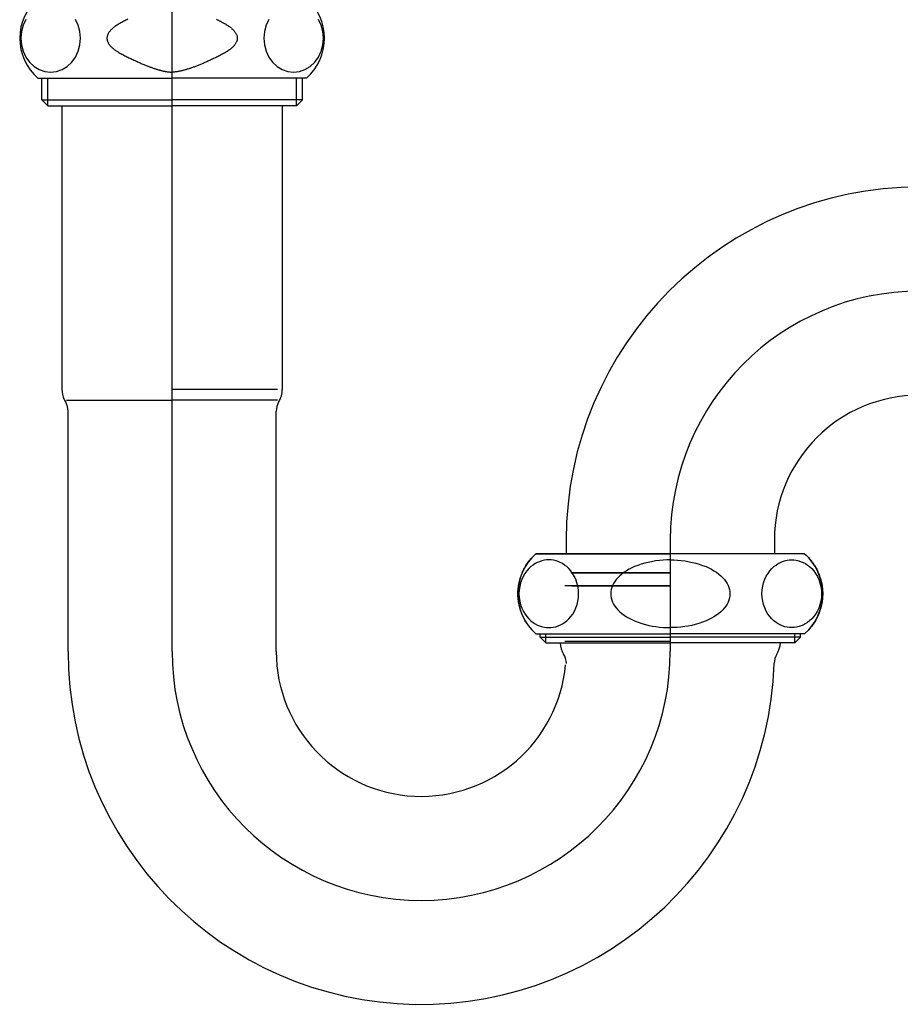
# Model space of a CAD drawing. Extents: x -1400 to 197, y -5205 to 390.
# Drawn here: x -432 to -298, y -2492 to -2342 of the extents above; entities that cross this region are included whole.
import ezdxf

# ---------------------------------------------------------------- set-up
doc = ezdxf.new("R2010")
doc.units = 0
doc.layers.add('__', color=7, linetype='CONTINUOUS')
doc.layers.add('_____2D', color=7, linetype='CONTINUOUS')

# ---------------------------------------------------------------- blocks, each defined once
blk = doc.blocks.new('_____211')
at = {"layer": '__', "color": 17}
for p, q in [((-106.63, -87.89), (-106.63, 141.76)), ((-127.13, -0.39), (-106.63, -0.39)), ((-126.5, -3.69), (-126.5, -0.39)), ((-125.61, -4.59), (-125.61, -0.39)), ((-86.13, -0.39), (-106.63, -0.39)), ((-87.64, -4.59), (-87.64, -0.39)), ((-86.75, -3.69), (-86.75, -0.39)), ((-126.5, -3.69), (-125.61, -4.59)), ((-126.5, -3.69), (-106.63, -3.69)), ((-86.75, -3.69), (-106.63, -3.69)), ((-86.75, -3.69), (-87.64, -4.59)), ((-125.61, -4.59), (-106.63, -4.59)), ((-123.43, -4.59), (-123.43, -47.89)), ((-87.64, -4.59), (-106.63, -4.59)), ((-89.83, -4.59), (-89.83, -47.89)), ((-91.45, -47.89), (-106.63, -47.89)), ((-90.53, -47.89), (-106.63, -47.89)), ((-122.73, -49.52), (-106.63, -49.52)), ((-90.53, -49.52), (-106.63, -49.52)), ((-122.5, -87.89), (-122.5, -51.28)), ((-90.75, -87.89), (-90.75, -51.28)), ((-46.5, -70.89), (-46.5, -72.99)), ((-30.63, -70.89), (-30.63, -87.89)), ((-30.63, -70.89), (-30.63, -87.89)), ((-14.75, -70.89), (-14.75, -72.99)), ((-51.89, -73.75), (-51.74, -73.59)), ((-51.74, -73.59), (-51.59, -73.43)), ((-51.59, -73.43), (-51.44, -73.28)), ((-51.44, -73.28), (-51.29, -73.13)), ((-51.29, -73.13), (-51.13, -72.99)), ((-51.13, -72.99), (-30.63, -72.99)), ((-10.13, -72.99), (-51.13, -72.99)), ((-10.13, -72.99), (-30.63, -72.99)), ((-10.13, -72.99), (-9.97, -73.13)), ((-9.97, -73.13), (-9.81, -73.28)), ((-9.81, -73.28), (-9.66, -73.43)), ((-9.66, -73.43), (-9.51, -73.59)), ((-9.51, -73.59), (-9.37, -73.75)), ((-52.87, -75.16), (-52.76, -74.97)), ((-52.76, -74.97), (-52.65, -74.79)), ((-52.65, -74.79), (-52.54, -74.61)), ((-52.54, -74.61), (-52.42, -74.43)), ((-52.42, -74.43), (-52.29, -74.26)), ((-52.29, -74.26), (-52.16, -74.08)), ((-51.89, -74.95), (-52.21, -75.25)), ((-52.16, -74.08), (-52.02, -73.92)), ((-52.02, -73.92), (-51.89, -73.75)), ((-51.56, -74.7), (-51.89, -74.95)), ((-51.24, -74.49), (-51.56, -74.7)), ((-50.92, -74.32), (-51.24, -74.49)), ((-50.6, -74.19), (-50.92, -74.32)), ((-50.21, -74.06), (-50.6, -74.19)), ((-49.84, -73.98), (-50.21, -74.06)), ((-49.49, -73.93), (-49.84, -73.98)), ((-49.16, -73.92), (-49.49, -73.93)), ((-48.82, -73.93), (-49.16, -73.92)), ((-48.45, -73.98), (-48.82, -73.93)), ((-48.05, -74.07), (-48.45, -73.98)), ((-47.74, -74.18), (-48.05, -74.07)), ((-47.42, -74.31), (-47.74, -74.18)), ((-47.09, -74.48), (-47.42, -74.31)), ((-46.76, -74.7), (-47.09, -74.48)), ((-46.43, -74.95), (-46.76, -74.7)), ((-46.12, -75.25), (-46.43, -74.95)), ((-36.49, -75.14), (-36.9, -75.34)), ((-36.08, -74.95), (-36.49, -75.14)), ((-35.57, -74.75), (-36.08, -74.95)), ((-35.05, -74.57), (-35.57, -74.75)), ((-34.53, -74.42), (-35.05, -74.57)), ((-34.02, -74.29), (-34.53, -74.42)), ((-33.51, -74.19), (-34.02, -74.29)), ((-32.88, -74.08), (-33.51, -74.19)), ((-32.28, -74.01), (-32.88, -74.08)), ((-31.7, -73.96), (-32.28, -74.01)), ((-31.15, -73.93), (-31.7, -73.96)), ((-30.63, -73.92), (-31.15, -73.93)), ((-30.63, -73.92), (-30.1, -73.93)), ((-30.1, -73.93), (-29.55, -73.96)), ((-29.55, -73.96), (-28.97, -74.01)), ((-28.97, -74.01), (-28.37, -74.08)), ((-28.37, -74.08), (-27.75, -74.19)), ((-27.75, -74.19), (-27.24, -74.29)), ((-27.24, -74.29), (-26.73, -74.42)), ((-26.73, -74.42), (-26.21, -74.57)), ((-26.21, -74.57), (-25.69, -74.75)), ((-25.69, -74.75), (-25.17, -74.95)), ((-25.17, -74.95), (-24.76, -75.14)), ((-24.76, -75.14), (-24.36, -75.34)), ((-15.14, -75.25), (-14.82, -74.95)), ((-14.82, -74.95), (-14.49, -74.7)), ((-14.49, -74.7), (-14.16, -74.48)), ((-14.16, -74.48), (-13.83, -74.31)), ((-13.83, -74.31), (-13.51, -74.18)), ((-13.51, -74.18), (-13.2, -74.07)), ((-13.2, -74.07), (-12.81, -73.98)), ((-12.81, -73.98), (-12.44, -73.93)), ((-12.44, -73.93), (-12.09, -73.92)), ((-12.09, -73.92), (-11.77, -73.93)), ((-11.77, -73.93), (-11.41, -73.98)), ((-11.41, -73.98), (-11.04, -74.06)), ((-11.04, -74.06), (-10.65, -74.19)), ((-10.65, -74.19), (-10.34, -74.32)), ((-10.34, -74.32), (-10.02, -74.49)), ((-10.02, -74.49), (-9.69, -74.7)), ((-9.69, -74.7), (-9.37, -74.95)), ((-9.37, -73.75), (-9.23, -73.92)), ((-9.37, -74.95), (-9.05, -75.25)), ((-9.23, -73.92), (-9.1, -74.08)), ((-9.1, -74.08), (-8.97, -74.26)), ((-8.97, -74.26), (-8.84, -74.43)), ((-8.84, -74.43), (-8.72, -74.61)), ((-8.72, -74.61), (-8.6, -74.79)), ((-8.6, -74.79), (-8.49, -74.97)), ((-8.49, -74.97), (-8.39, -75.16)), ((-53.54, -76.75), (-53.47, -76.54)), ((-53.47, -76.54), (-53.4, -76.34)), ((-53.4, -76.34), (-53.33, -76.14)), ((-53.33, -76.14), (-53.24, -75.94)), ((-53.06, -76.44), (-53.29, -76.92)), ((-53.24, -75.94), (-53.16, -75.74)), ((-53.16, -75.74), (-53.07, -75.54)), ((-53.07, -75.54), (-52.97, -75.35)), ((-52.8, -76), (-53.06, -76.44)), ((-52.97, -75.35), (-52.87, -75.16)), ((-52.52, -75.6), (-52.8, -76)), ((-52.21, -75.25), (-52.52, -75.6)), ((-45.82, -75.59), (-46.12, -75.25)), ((-45.53, -75.97), (-45.82, -75.59)), ((-30.63, -75.89), (-45.8, -75.89)), ((-30.63, -75.89), (-45.8, -75.89)), ((-45.63, -75.89), (-30.63, -75.89)), ((-45.28, -76.4), (-45.53, -75.97)), ((-45.05, -76.88), (-45.28, -76.4)), ((-38.65, -76.65), (-38.89, -76.93)), ((-38.34, -76.36), (-38.65, -76.65)), ((-38.01, -76.08), (-38.34, -76.36)), ((-37.66, -75.81), (-38.01, -76.08)), ((-37.29, -75.57), (-37.66, -75.81)), ((-36.9, -75.34), (-37.29, -75.57)), ((-24.36, -75.34), (-23.97, -75.57)), ((-23.97, -75.57), (-23.6, -75.81)), ((-23.6, -75.81), (-23.24, -76.08)), ((-23.24, -76.08), (-22.91, -76.36)), ((-22.91, -76.36), (-22.61, -76.65)), ((-22.61, -76.65), (-22.37, -76.93)), ((-16.2, -76.88), (-15.98, -76.4)), ((-15.98, -76.4), (-15.72, -75.97)), ((-15.72, -75.97), (-15.44, -75.59)), ((-15.44, -75.59), (-15.14, -75.25)), ((-9.05, -75.25), (-8.74, -75.6)), ((-8.74, -75.6), (-8.45, -76)), ((-8.45, -76), (-8.19, -76.44)), ((-8.39, -75.16), (-8.28, -75.35)), ((-8.28, -75.35), (-8.19, -75.54)), ((-8.19, -75.54), (-8.1, -75.74)), ((-8.19, -76.44), (-7.97, -76.92)), ((-8.1, -75.74), (-8.01, -75.94)), ((-8.01, -75.94), (-7.93, -76.14)), ((-7.93, -76.14), (-7.86, -76.34)), ((-7.86, -76.34), (-7.79, -76.54)), ((-7.79, -76.54), (-7.72, -76.75)), ((-53.83, -78.23), (-53.81, -78.01)), ((-53.81, -78.01), (-53.78, -77.8)), ((-53.78, -77.8), (-53.74, -77.59)), ((-53.74, -77.59), (-53.7, -77.37)), ((-53.7, -77.37), (-53.65, -77.16)), ((-53.6, -77.96), (-53.68, -78.52)), ((-53.65, -77.16), (-53.59, -76.96)), ((-53.46, -77.43), (-53.6, -77.96)), ((-53.59, -76.96), (-53.54, -76.75)), ((-53.29, -76.92), (-53.46, -77.43)), ((-30.63, -77.89), (-46.73, -77.89)), ((-30.63, -77.89), (-46.73, -77.89)), ((-45.63, -77.89), (-30.63, -77.89)), ((-45.63, -77.89), (-30.63, -77.89)), ((-44.87, -77.4), (-45.05, -76.88)), ((-44.73, -77.94), (-44.87, -77.4)), ((-44.64, -78.51), (-44.73, -77.94)), ((-39.56, -78.13), (-39.65, -78.44)), ((-39.44, -77.81), (-39.56, -78.13)), ((-39.28, -77.51), (-39.44, -77.81)), ((-39.1, -77.21), (-39.28, -77.51)), ((-38.89, -76.93), (-39.1, -77.21)), ((-22.37, -76.93), (-22.16, -77.21)), ((-22.16, -77.21), (-21.97, -77.51)), ((-21.97, -77.51), (-21.82, -77.81)), ((-21.82, -77.81), (-21.7, -78.13)), ((-21.7, -78.13), (-21.61, -78.44)), ((-16.61, -78.51), (-16.53, -77.94)), ((-16.53, -77.94), (-16.39, -77.4)), ((-16.39, -77.4), (-16.2, -76.88)), ((-7.97, -76.92), (-7.79, -77.43)), ((-7.79, -77.43), (-7.66, -77.96)), ((-7.72, -76.75), (-7.66, -76.96)), ((-7.66, -76.96), (-7.61, -77.16)), ((-7.66, -77.96), (-7.58, -78.52)), ((-7.61, -77.16), (-7.56, -77.37)), ((-7.56, -77.37), (-7.52, -77.59)), ((-7.52, -77.59), (-7.48, -77.8)), ((-7.48, -77.8), (-7.45, -78.01)), ((-7.45, -78.01), (-7.42, -78.23)), ((-53.88, -78.87), (-53.87, -78.65)), ((-53.88, -79.09), (-53.88, -78.87)), ((-53.88, -79.3), (-53.88, -79.09)), ((-53.87, -79.52), (-53.88, -79.3)), ((-53.87, -78.65), (-53.85, -78.44)), ((-53.85, -79.73), (-53.87, -79.52)), ((-53.85, -78.44), (-53.83, -78.23)), ((-53.68, -78.52), (-53.71, -79.09)), ((-53.71, -79.09), (-53.68, -79.66)), ((-44.73, -80.21), (-44.64, -79.65)), ((-44.62, -79.09), (-44.64, -78.51)), ((-44.64, -79.65), (-44.62, -79.09)), ((-39.7, -78.76), (-39.72, -79.09)), ((-39.72, -79.09), (-39.7, -79.41)), ((-39.65, -78.44), (-39.7, -78.76)), ((-39.7, -79.41), (-39.65, -79.73)), ((-21.61, -78.44), (-21.56, -78.76)), ((-21.56, -79.41), (-21.61, -79.73)), ((-21.56, -78.76), (-21.54, -79.09)), ((-21.54, -79.09), (-21.56, -79.41)), ((-16.64, -79.09), (-16.61, -78.51)), ((-16.61, -79.65), (-16.64, -79.09)), ((-16.53, -80.21), (-16.61, -79.65)), ((-7.58, -78.52), (-7.55, -79.09)), ((-7.55, -79.09), (-7.58, -79.66)), ((-7.42, -78.23), (-7.4, -78.44)), ((-7.4, -78.44), (-7.39, -78.65)), ((-7.39, -79.52), (-7.4, -79.73)), ((-7.39, -78.65), (-7.38, -78.87)), ((-7.38, -79.3), (-7.39, -79.52)), ((-7.38, -78.87), (-7.38, -79.09)), ((-7.38, -79.09), (-7.38, -79.3)), ((-53.83, -79.95), (-53.85, -79.73)), ((-53.81, -80.16), (-53.83, -79.95)), ((-53.78, -80.37), (-53.81, -80.16)), ((-53.74, -80.59), (-53.78, -80.37)), ((-53.7, -80.8), (-53.74, -80.59)), ((-53.65, -81.01), (-53.7, -80.8)), ((-53.68, -79.66), (-53.59, -80.23)), ((-53.59, -81.22), (-53.65, -81.01)), ((-53.59, -80.23), (-53.46, -80.77)), ((-53.46, -80.77), (-53.27, -81.29)), ((-45.04, -81.25), (-44.86, -80.75)), ((-44.86, -80.75), (-44.73, -80.21)), ((-39.65, -79.73), (-39.56, -80.05)), ((-39.56, -80.05), (-39.44, -80.36)), ((-39.44, -80.36), (-39.28, -80.66)), ((-39.28, -80.66), (-39.1, -80.96)), ((-39.1, -80.96), (-38.89, -81.24)), ((-22.16, -80.96), (-22.37, -81.24)), ((-21.97, -80.66), (-22.16, -80.96)), ((-21.82, -80.36), (-21.97, -80.66)), ((-21.7, -80.05), (-21.82, -80.36)), ((-21.61, -79.73), (-21.7, -80.05)), ((-16.4, -80.75), (-16.53, -80.21)), ((-16.22, -81.25), (-16.4, -80.75)), ((-7.8, -80.77), (-7.98, -81.29)), ((-7.66, -80.23), (-7.8, -80.77)), ((-7.58, -79.66), (-7.66, -80.23)), ((-7.61, -81.01), (-7.66, -81.22)), ((-7.56, -80.8), (-7.61, -81.01)), ((-7.52, -80.59), (-7.56, -80.8)), ((-7.48, -80.37), (-7.52, -80.59)), ((-7.45, -80.16), (-7.48, -80.37)), ((-7.42, -79.95), (-7.45, -80.16)), ((-7.4, -79.73), (-7.42, -79.95)), ((-53.54, -81.42), (-53.59, -81.22)), ((-53.47, -81.63), (-53.54, -81.42)), ((-53.4, -81.83), (-53.47, -81.63)), ((-53.33, -82.03), (-53.4, -81.83)), ((-53.24, -82.23), (-53.33, -82.03)), ((-53.27, -81.29), (-53.04, -81.77)), ((-53.16, -82.43), (-53.24, -82.23)), ((-53.07, -82.63), (-53.16, -82.43)), ((-52.97, -82.82), (-53.07, -82.63)), ((-53.04, -81.77), (-52.79, -82.2)), ((-52.79, -82.2), (-52.51, -82.58)), ((-52.51, -82.58), (-52.2, -82.92)), ((-46.11, -82.92), (-45.81, -82.57)), ((-45.81, -82.57), (-45.52, -82.18)), ((-45.52, -82.18), (-45.26, -81.74)), ((-45.26, -81.74), (-45.04, -81.25)), ((-38.89, -81.24), (-38.65, -81.52)), ((-38.65, -81.52), (-38.34, -81.82)), ((-38.34, -81.82), (-38.01, -82.1)), ((-38.01, -82.1), (-37.66, -82.36)), ((-37.66, -82.36), (-37.29, -82.6)), ((-37.29, -82.6), (-36.9, -82.83)), ((-23.97, -82.6), (-24.36, -82.83)), ((-23.6, -82.36), (-23.97, -82.6)), ((-23.24, -82.1), (-23.6, -82.36)), ((-22.91, -81.82), (-23.24, -82.1)), ((-22.61, -81.52), (-22.91, -81.82)), ((-22.37, -81.24), (-22.61, -81.52)), ((-16, -81.74), (-16.22, -81.25)), ((-15.74, -82.18), (-16, -81.74)), ((-15.45, -82.57), (-15.74, -82.18)), ((-15.14, -82.92), (-15.45, -82.57)), ((-8.75, -82.58), (-9.05, -82.92)), ((-8.47, -82.2), (-8.75, -82.58)), ((-8.21, -81.77), (-8.47, -82.2)), ((-8.19, -82.63), (-8.28, -82.82)), ((-7.98, -81.29), (-8.21, -81.77)), ((-8.1, -82.43), (-8.19, -82.63)), ((-8.01, -82.23), (-8.1, -82.43)), ((-7.93, -82.03), (-8.01, -82.23)), ((-7.86, -81.83), (-7.93, -82.03)), ((-7.79, -81.63), (-7.86, -81.83)), ((-7.72, -81.42), (-7.79, -81.63)), ((-7.66, -81.22), (-7.72, -81.42)), ((-52.87, -83.01), (-52.97, -82.82)), ((-52.76, -83.2), (-52.87, -83.01)), ((-52.65, -83.38), (-52.76, -83.2)), ((-52.54, -83.56), (-52.65, -83.38)), ((-52.42, -83.74), (-52.54, -83.56)), ((-52.29, -83.92), (-52.42, -83.74)), ((-52.16, -84.09), (-52.29, -83.92)), ((-52.2, -82.92), (-51.89, -83.22)), ((-52.02, -84.26), (-52.16, -84.09)), ((-51.89, -83.22), (-51.56, -83.47)), ((-51.56, -83.47), (-51.23, -83.69)), ((-51.23, -83.69), (-50.9, -83.86)), ((-50.9, -83.86), (-50.58, -83.99)), ((-50.58, -83.99), (-50.27, -84.1)), ((-50.27, -84.1), (-49.88, -84.19)), ((-48.48, -84.19), (-48.11, -84.11)), ((-48.11, -84.11), (-47.72, -83.99)), ((-47.72, -83.99), (-47.4, -83.85)), ((-47.4, -83.85), (-47.08, -83.68)), ((-47.08, -83.68), (-46.76, -83.47)), ((-46.76, -83.47), (-46.43, -83.22)), ((-46.43, -83.22), (-46.11, -82.92)), ((-36.9, -82.83), (-36.49, -83.03)), ((-36.49, -83.03), (-36.08, -83.22)), ((-36.08, -83.22), (-35.53, -83.44)), ((-35.53, -83.44), (-34.98, -83.62)), ((-34.98, -83.62), (-34.43, -83.78)), ((-34.43, -83.78), (-33.89, -83.91)), ((-33.89, -83.91), (-33.36, -84.01)), ((-33.36, -84.01), (-32.84, -84.1)), ((-32.84, -84.1), (-32.25, -84.17)), ((-28.42, -84.1), (-29.01, -84.17)), ((-27.9, -84.01), (-28.42, -84.1)), ((-27.36, -83.91), (-27.9, -84.01)), ((-26.82, -83.78), (-27.36, -83.91)), ((-26.27, -83.62), (-26.82, -83.78)), ((-25.72, -83.44), (-26.27, -83.62)), ((-25.17, -83.22), (-25.72, -83.44)), ((-24.76, -83.03), (-25.17, -83.22)), ((-24.36, -82.83), (-24.76, -83.03)), ((-14.82, -83.22), (-15.14, -82.92)), ((-14.5, -83.47), (-14.82, -83.22)), ((-14.17, -83.68), (-14.5, -83.47)), ((-13.85, -83.85), (-14.17, -83.68)), ((-13.54, -83.99), (-13.85, -83.85)), ((-13.15, -84.11), (-13.54, -83.99)), ((-12.78, -84.19), (-13.15, -84.11)), ((-10.99, -84.1), (-11.38, -84.19)), ((-10.68, -83.99), (-10.99, -84.1)), ((-10.35, -83.86), (-10.68, -83.99)), ((-10.03, -83.69), (-10.35, -83.86)), ((-9.7, -83.47), (-10.03, -83.69)), ((-9.37, -83.22), (-9.7, -83.47)), ((-9.05, -82.92), (-9.37, -83.22)), ((-9.1, -84.09), (-9.23, -84.26)), ((-8.97, -83.92), (-9.1, -84.09)), ((-8.84, -83.74), (-8.97, -83.92)), ((-8.72, -83.56), (-8.84, -83.74)), ((-8.6, -83.38), (-8.72, -83.56)), ((-8.49, -83.2), (-8.6, -83.38)), ((-8.39, -83.01), (-8.49, -83.2)), ((-8.28, -82.82), (-8.39, -83.01)), ((-51.13, -85.19), (-30.63, -85.19)), ((-50.5, -85.69), (-50.5, -85.19)), ((-49.88, -84.19), (-49.51, -84.24)), ((-49.61, -86.59), (-49.61, -85.19)), ((-49.61, -86.59), (-49.61, -85.19)), ((-49.51, -84.24), (-49.16, -84.25)), ((-49.16, -84.25), (-48.83, -84.24)), ((-48.83, -84.24), (-48.48, -84.19)), ((-32.25, -84.17), (-31.68, -84.22)), ((-31.68, -84.22), (-31.14, -84.24)), ((-31.14, -84.24), (-30.63, -84.25)), ((-30.11, -84.24), (-30.63, -84.25)), ((-10.13, -85.19), (-30.63, -85.19)), ((-29.57, -84.22), (-30.11, -84.24)), ((-29.01, -84.17), (-29.57, -84.22)), ((-12.42, -84.24), (-12.78, -84.19)), ((-12.09, -84.25), (-12.42, -84.24)), ((-11.75, -84.24), (-12.09, -84.25)), ((-11.38, -84.19), (-11.75, -84.24)), ((-11.64, -86.59), (-11.64, -85.19)), ((-10.75, -85.69), (-10.75, -85.19)), ((-9.51, -84.58), (-9.66, -84.74)), ((-9.37, -84.42), (-9.51, -84.58)), ((-9.23, -84.26), (-9.37, -84.42)), ((-50.5, -85.69), (-49.61, -86.59)), ((-50.5, -85.69), (-30.63, -85.69)), ((-49.61, -86.59), (-30.63, -86.59)), ((-30.63, -86.39), (-46.73, -86.39)), ((-10.75, -85.69), (-30.63, -85.69)), ((-11.64, -86.59), (-30.63, -86.59)), ((-10.75, -85.69), (-11.64, -86.59))]:
    blk.add_line(p, q, dxfattribs=at)
for points in [[(-128.94, 8.58), (-129.36, 7.69), (-129.62, 6.72), (-129.71, 5.71), (-129.62, 4.71), (-129.36, 3.74), (-128.94, 2.84), (-128.37, 2.06), (-127.69, 1.42), (-126.9, 0.94), (-126.05, 0.65), (-125.16, 0.55), (-124.27, 0.65), (-123.42, 0.94), (-122.64, 1.42), (-121.95, 2.06), (-121.38, 2.84), (-120.96, 3.74), (-120.7, 4.71), (-120.62, 5.71), (-120.7, 6.72), (-120.96, 7.69), (-121.38, 8.58)], [(-91.87, 8.58), (-92.29, 7.69), (-92.55, 6.72), (-92.64, 5.71), (-92.55, 4.71), (-92.29, 3.74), (-91.87, 2.84), (-91.31, 2.06), (-90.62, 1.42), (-89.83, 0.94), (-88.98, 0.65), (-88.09, 0.55), (-87.21, 0.65), (-86.36, 0.94), (-85.57, 1.42), (-84.88, 2.06), (-84.32, 2.84), (-83.9, 3.74), (-83.64, 4.71), (-83.55, 5.71), (-83.64, 6.72), (-83.9, 7.69), (-84.32, 8.58)]]:
    blk.add_lwpolyline(points, dxfattribs=at)
at = {"layer": '__', "color": 17, "flags": 128}
for points in [[(-113.38, 8.61), (-113.54, 8.53), (-113.7, 8.46), (-113.85, 8.38), (-114.01, 8.3), (-114.17, 8.22), (-114.32, 8.14), (-114.47, 8.06), (-114.61, 7.97), (-114.75, 7.89), (-114.88, 7.81), (-115.01, 7.73), (-115.13, 7.65), (-115.25, 7.57), (-115.36, 7.49), (-115.47, 7.41), (-115.57, 7.33), (-115.67, 7.25), (-115.76, 7.17), (-115.85, 7.09), (-115.93, 7.01), (-116.01, 6.93), (-116.08, 6.84), (-116.15, 6.76), (-116.21, 6.68), (-116.27, 6.6), (-116.32, 6.52), (-116.37, 6.44), (-116.41, 6.36), (-116.45, 6.28), (-116.48, 6.2), (-116.51, 6.12), (-116.53, 6.04), (-116.55, 5.96), (-116.56, 5.88), (-116.57, 5.79), (-116.57, 5.71), (-116.57, 5.63), (-116.56, 5.55), (-116.55, 5.47), (-116.53, 5.39), (-116.51, 5.31), (-116.48, 5.23), (-116.45, 5.15), (-116.41, 5.07), (-116.37, 4.99), (-116.32, 4.91), (-116.27, 4.83), (-116.21, 4.75), (-116.15, 4.66), (-116.08, 4.58), (-116.01, 4.5), (-115.93, 4.42), (-115.85, 4.34), (-115.76, 4.26), (-115.67, 4.18), (-115.57, 4.1), (-115.47, 4.02), (-115.36, 3.94), (-115.25, 3.86), (-115.13, 3.78), (-115.01, 3.7), (-114.88, 3.62), (-114.75, 3.53), (-114.61, 3.45), (-114.47, 3.37), (-114.32, 3.29), (-114.17, 3.21), (-114.01, 3.13), (-113.85, 3.05), (-113.7, 2.97), (-113.54, 2.89), (-113.38, 2.82), (-113.23, 2.74), (-113.08, 2.67), (-112.93, 2.6), (-112.78, 2.53), (-112.63, 2.46), (-112.48, 2.39), (-112.34, 2.32), (-112.2, 2.25), (-112.05, 2.19), (-111.91, 2.12), (-111.77, 2.06), (-111.63, 2), (-111.5, 1.94), (-111.36, 1.88), (-111.23, 1.82), (-111.09, 1.77), (-110.96, 1.71), (-110.83, 1.66), (-110.7, 1.61), (-110.58, 1.56), (-110.45, 1.51), (-110.33, 1.46), (-110.2, 1.41), (-110.08, 1.36), (-109.96, 1.32), (-109.84, 1.28), (-109.73, 1.23), (-109.61, 1.19), (-109.5, 1.15), (-109.38, 1.11), (-109.27, 1.08), (-109.16, 1.04), (-109.05, 1.01), (-108.94, 0.97), (-108.84, 0.94), (-108.73, 0.91), (-108.63, 0.88), (-108.53, 0.85), (-108.42, 0.83), (-108.33, 0.8), (-108.23, 0.77), (-108.13, 0.75), (-108.04, 0.73), (-107.94, 0.71), (-107.85, 0.69), (-107.76, 0.67), (-107.67, 0.65), (-107.58, 0.64), (-107.49, 0.62), (-107.41, 0.61), (-107.32, 0.6), (-107.24, 0.59), (-107.16, 0.58), (-107.08, 0.57), (-107, 0.56), (-106.92, 0.56), (-106.85, 0.55), (-106.77, 0.55), (-106.7, 0.55), (-106.63, 0.55), (-106.63, 0.55)], [(-99.87, 8.61), (-99.72, 8.53), (-99.56, 8.46), (-99.4, 8.38), (-99.24, 8.3), (-99.09, 8.22), (-98.93, 8.14), (-98.79, 8.06), (-98.64, 7.97), (-98.51, 7.89), (-98.37, 7.81), (-98.25, 7.73), (-98.13, 7.65), (-98.01, 7.57), (-97.9, 7.49), (-97.79, 7.41), (-97.69, 7.33), (-97.59, 7.25), (-97.5, 7.17), (-97.41, 7.09), (-97.33, 7.01), (-97.25, 6.93), (-97.18, 6.84), (-97.11, 6.76), (-97.05, 6.68), (-96.99, 6.6), (-96.94, 6.52), (-96.89, 6.44), (-96.85, 6.36), (-96.81, 6.28), (-96.78, 6.2), (-96.75, 6.12), (-96.73, 6.04), (-96.71, 5.96), (-96.7, 5.88), (-96.69, 5.79), (-96.69, 5.71), (-96.69, 5.63), (-96.7, 5.55), (-96.71, 5.47), (-96.73, 5.39), (-96.75, 5.31), (-96.78, 5.23), (-96.81, 5.15), (-96.85, 5.07), (-96.89, 4.99), (-96.94, 4.91), (-96.99, 4.83), (-97.05, 4.75), (-97.11, 4.66), (-97.18, 4.58), (-97.25, 4.5), (-97.33, 4.42), (-97.41, 4.34), (-97.5, 4.26), (-97.59, 4.18), (-97.69, 4.1), (-97.79, 4.02), (-97.9, 3.94), (-98.01, 3.86), (-98.13, 3.78), (-98.25, 3.7), (-98.37, 3.62), (-98.51, 3.53), (-98.64, 3.45), (-98.79, 3.37), (-98.93, 3.29), (-99.09, 3.21), (-99.24, 3.13), (-99.4, 3.05), (-99.56, 2.97), (-99.72, 2.89), (-99.87, 2.82), (-100.02, 2.74), (-100.18, 2.67), (-100.33, 2.6), (-100.48, 2.53), (-100.63, 2.46), (-100.77, 2.39), (-100.92, 2.32), (-101.06, 2.25), (-101.2, 2.19), (-101.34, 2.12), (-101.48, 2.06), (-101.62, 2), (-101.76, 1.94), (-101.89, 1.88), (-102.03, 1.82), (-102.16, 1.77), (-102.29, 1.71), (-102.42, 1.66), (-102.55, 1.61), (-102.68, 1.56), (-102.8, 1.51), (-102.93, 1.46), (-103.05, 1.41), (-103.17, 1.36), (-103.29, 1.32), (-103.41, 1.28), (-103.53, 1.23), (-103.65, 1.19), (-103.76, 1.15), (-103.87, 1.11), (-103.99, 1.08), (-104.1, 1.04), (-104.21, 1.01), (-104.31, 0.97), (-104.42, 0.94), (-104.52, 0.91), (-104.63, 0.88), (-104.73, 0.85), (-104.83, 0.83), (-104.93, 0.8), (-105.03, 0.77), (-105.13, 0.75), (-105.22, 0.73), (-105.31, 0.71), (-105.41, 0.69), (-105.5, 0.67), (-105.59, 0.65), (-105.68, 0.64), (-105.76, 0.62), (-105.85, 0.61), (-105.93, 0.6), (-106.02, 0.59), (-106.1, 0.58), (-106.18, 0.57), (-106.26, 0.56), (-106.33, 0.56), (-106.41, 0.55), (-106.48, 0.55), (-106.56, 0.55), (-106.63, 0.55), (-106.63, 0.55)]]:
    blk.add_lwpolyline(points, dxfattribs=at)
at = {"layer": '__', "color": 17}
for centre, radius, start, end in [((-121.74, 5.71), 8.14, 131.4664, 228.5336), ((-91.52, 5.71), 8.14, 311.4664, 48.5336), ((7.37, -70.89), 53.88, 90, 180), ((7.37, -70.89), 38, 90, 180), ((-119.73, -47.89), 3.7, 180, 210.4649), ((-93.53, -47.89), 3.7, 329.5351, 0), ((7.37, -70.89), 22.12, 90, 180), ((-125.5, -51.28), 3, 0, 30.4649), ((-87.75, -51.28), 3, 149.5351, 180), ((-45.74, -79.09), 8.14, 131.4664, 228.5336), ((-15.52, -79.09), 8.14, 311.4664, 48.5336), ((-43.73, -86.39), 3.7, 183.0986, 211.0261), ((-17.53, -86.39), 3.7, 328.9739, 356.9014), ((-68.63, -87.89), 53.88, 180, 358.0318), ((-68.63, -87.89), 38, 180, 0), ((-68.63, -87.89), 22.12, 180, 354.7326), ((-49.47, -89.84), 3, 1.9682, 31.0261), ((-11.79, -89.84), 3, 148.9739, 178.0318)]:
    blk.add_arc(centre, radius, start, end, dxfattribs=at)
blk = doc.blocks.new('____2D')
at = {"layer": '__', "color": 17}
blk.add_blockref('_____211', (-302.49, -2350.71), dxfattribs=at)

msp = doc.modelspace()

# ---------------------------------------------------------------- block references
at = {"layer": '_____2D'}
msp.add_blockref('____2D', (0, 0), dxfattribs=at)

doc.saveas('drawing.dxf')
